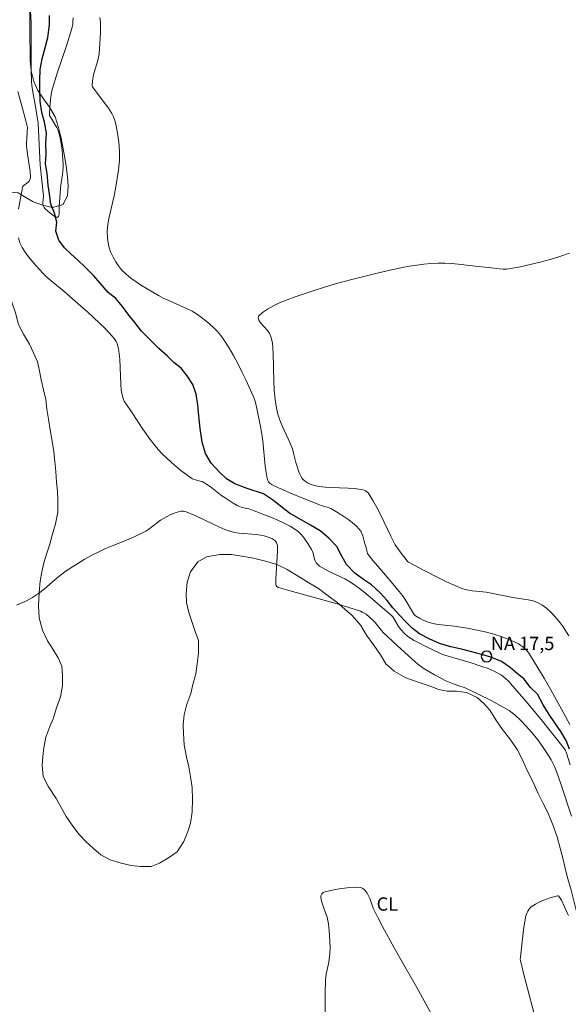
# Model space of a CAD drawing. Units: metres. Extents: x 279748 to 280264, y 1664914 to 1665479.
# Drawn here: x 279925 to 279987, y 1665215 to 1665326 of the extents above; entities that cross this region are included whole.
import ezdxf

# ---------------------------------------------------------------- set-up
doc = ezdxf.new("R2010")
doc.units = ezdxf.units.M
doc.header["$MEASUREMENT"] = 0
for name, color, linetype, lineweight, true_color in [('Curvas_Intermediarias', 7, 'Continuous', 9, 0x783c14), ('Curvas_Mestras', 7, 'Continuous', 20, 0x783c14), ('Topon_Cultura', 7, 'Continuous', 9, 0x00ff33), ('Vegetacao', 7, 'Orla8', 9, 0x00ff33)]:
    doc.layers.add(name, color=color, linetype=linetype, lineweight=lineweight, true_color=true_color)
for name, color, linetype, lineweight in [('Pto_Nivel_Agua', 5, 'Continuous', 9), ('Rio_Perene', 5, 'Continuous', 25), ('Topon_Pto_Nivel_Agua', 5, 'Continuous', 9)]:
    doc.layers.add(name, color=color, linetype=linetype, lineweight=lineweight)
doc.styles.add('Arial', font='arial.ttf', dxfattribs={"height": 1.5})
doc.styles.get("Standard").update_dxf_attribs({"font": 'arial.ttf'})
doc.linetypes.add('Orla8', pattern='A,6,-0.5,["V",Standard,S=1,R=0,X=-0.5,Y=-1],-0.5,6,-0.5,["V",Standard,S=1,R=0,X=-0.5,Y=-1],-0.5', length=14)

# ---------------------------------------------------------------- blocks, each defined once
blk = doc.blocks.new('CotasNa')
at = {"layer": 'Pto_Nivel_Agua', "lineweight": -3}
blk.add_lwpolyline([(0, 0.6, 1), (0, -0.6, 1)], format="xyb", close=True, dxfattribs=at)

msp = doc.modelspace()

# ---------------------------------------------------------------- linework, layer by layer
at = {"layer": 'Curvas_Intermediarias', "flags": 128}
for points, elevation in [([(279926.41, 1665326.46), (279926.48, 1665325.14), (279926.49, 1665324.09), (279926.48, 1665319.85), (279926.52, 1665318.56), (279926.57, 1665318.09), (279926.71, 1665317.17), (279926.98, 1665315.74), (279927.29, 1665313.83), (279927.49, 1665309.11), (279927.89, 1665305.67), (279927.8, 1665304.9), (279927.81, 1665304.68), (279927.87, 1665304.5), (279927.96, 1665304.33), (279928.08, 1665304.18), (279928.33, 1665303.96), (279928.76, 1665303.62), (279928.97, 1665303.46), (279929.17, 1665303.34), (279929.35, 1665303.27), (279929.5, 1665303.26), (279929.57, 1665303.32), (279929.62, 1665303.44), (279929.64, 1665303.61), (279929.66, 1665304.42), (279929.78, 1665306.48), (279929.83, 1665306.88), (279930.01, 1665308.05), (279930.09, 1665308.83), (279930.09, 1665309.23), (279930.07, 1665309.75), (279929.98, 1665310.8), (279929.9, 1665311.33), (279929.71, 1665312.37), (279929.58, 1665312.87), (279929.49, 1665313.12), (279929.38, 1665313.37), (279929.25, 1665313.6), (279928.8, 1665314.29), (279928.57, 1665314.71), (279928.54, 1665314.86), (279928.59, 1665315.65), (279928.65, 1665316.45), (279928.7, 1665316.85), (279928.77, 1665317.25), (279928.86, 1665317.64), (279929.14, 1665318.63), (279929.45, 1665319.61), (279930.46, 1665322.55), (279930.78, 1665323.54), (279931.07, 1665324.53), (279931.17, 1665324.99), (279931.2, 1665325.22), (279931.22, 1665325.7)], 17), ([(279934.22, 1665325.77), (279934.28, 1665325.2), (279934.31, 1665324.61), (279934.31, 1665324.02), (279934.24, 1665322.84), (279934.13, 1665321.67), (279934.07, 1665321.29), (279933.99, 1665320.92), (279933.56, 1665319.43), (279933.47, 1665319.06), (279933.4, 1665318.63), (279933.36, 1665318.04), (279933.4, 1665317.94), (279934.61, 1665316.34), (279935.19, 1665315.54), (279935.57, 1665314.94), (279935.77, 1665314.55), (279935.93, 1665314.14), (279936.03, 1665313.73), (279936.22, 1665312.72), (279936.36, 1665311.7), (279936.44, 1665310.68), (279936.44, 1665310.17), (279936.42, 1665309.64), (279936.31, 1665308.57), (279935.98, 1665306.45), (279935.84, 1665305.65), (279935.28, 1665303.26), (279935.14, 1665302.47), (279935.06, 1665301.68), (279935.07, 1665300.91), (279935.15, 1665300.37), (279935.29, 1665299.82), (279935.48, 1665299.28), (279935.73, 1665298.75), (279936.01, 1665298.24), (279936.33, 1665297.77), (279936.68, 1665297.34), (279937.18, 1665296.84), (279937.72, 1665296.38), (279938.31, 1665295.96), (279938.93, 1665295.56), (279940.83, 1665294.45), (279941.44, 1665294.11), (279942.07, 1665293.82), (279944, 1665292.97), (279944.62, 1665292.65), (279945.21, 1665292.29), (279945.69, 1665291.95), (279946.16, 1665291.59), (279946.62, 1665291.2), (279947.05, 1665290.79), (279947.47, 1665290.36), (279947.85, 1665289.91), (279948.2, 1665289.44), (279948.75, 1665288.58), (279949.27, 1665287.69), (279949.75, 1665286.78), (279950.21, 1665285.85), (279950.66, 1665284.92), (279951.51, 1665283.03), (279951.63, 1665282.72), (279951.74, 1665282.39), (279951.9, 1665281.71), (279952.28, 1665279.86), (279952.43, 1665279.03), (279952.56, 1665278.04), (279952.84, 1665275.2), (279952.94, 1665274.5), (279953.06, 1665273.81), (279953.15, 1665273.57), (279953.22, 1665273.45), (279953.41, 1665273.25), (279953.63, 1665273.11), (279954.36, 1665272.75), (279955.87, 1665272.09), (279958.94, 1665270.86), (279959.15, 1665270.78), (279959.81, 1665270.59), (279960.23, 1665270.43), (279960.89, 1665270.05), (279961.8, 1665269.47), (279962.25, 1665269.16), (279962.67, 1665268.83), (279963.07, 1665268.48), (279963.44, 1665268.12), (279963.6, 1665267.89), (279963.73, 1665267.63), (279963.84, 1665267.35), (279964.08, 1665266.47), (279964.21, 1665266.05), (279964.33, 1665265.51), (279964.38, 1665265.38), (279964.45, 1665265.26), (279964.97, 1665264.59), (279965.52, 1665263.93), (279967.2, 1665261.96), (279967.75, 1665261.3), (279968.29, 1665260.63), (279968.59, 1665260.18), (279969.53, 1665258.6), (279969.68, 1665258.42), (279969.77, 1665258.35), (279970.22, 1665258.07), (279970.71, 1665257.82), (279971.21, 1665257.62), (279971.47, 1665257.54), (279971.9, 1665257.45), (279972.34, 1665257.38), (279974.13, 1665257.19), (279975.64, 1665256.94), (279977.24, 1665256.63), (279977.76, 1665256.51), (279978.6, 1665256.29), (279979.52, 1665255.96), (279980.99, 1665255.36), (279981.35, 1665255.19), (279981.53, 1665255.09), (279981.86, 1665254.84), (279982.18, 1665254.54), (279982.33, 1665254.38), (279982.6, 1665254.03), (279982.72, 1665253.85), (279984.24, 1665251.3), (279984.99, 1665250.01), (279986.45, 1665247.41), (279987.16, 1665246.11)], 18), ([(279925.08, 1665304.16), (279925.21, 1665304.99), (279925.52, 1665306.59), (279925.57, 1665306.72), (279925.66, 1665306.83), (279926.16, 1665307.21), (279926.26, 1665307.32), (279926.38, 1665307.56), (279926.43, 1665307.82), (279926.38, 1665308.39), (279926.32, 1665308.88), (279926.09, 1665310.34), (279925.97, 1665311.31), (279925.96, 1665311.56), (279926.01, 1665312.19), (279926.06, 1665313.35), (279925.9, 1665314.1), (279925.24, 1665316.48), (279924.99, 1665317.43)], 18), ([(279987.17, 1665241.55), (279986.77, 1665242.86), (279986.64, 1665243.17), (279986.53, 1665243.36), (279986.4, 1665243.55), (279983.9, 1665246.66), (279982.2, 1665248.71), (279980.47, 1665250.73), (279980.28, 1665250.93), (279979.87, 1665251.3), (279979.44, 1665251.64), (279978.97, 1665251.93), (279978.64, 1665252.1), (279977.95, 1665252.39), (279977.23, 1665252.65), (279976.03, 1665253.05), (279973.08, 1665253.92), (279972.75, 1665254.03), (279972.42, 1665254.16), (279970.95, 1665254.87), (279970.06, 1665255.32), (279969.62, 1665255.57), (279969.02, 1665255.94), (279968.86, 1665256.06), (279968.54, 1665256.34), (279968.12, 1665256.8), (279967.87, 1665257.14), (279967.43, 1665257.86), (279967.2, 1665258.21), (279967.07, 1665258.37), (279965.19, 1665260), (279963.95, 1665261.03), (279963.31, 1665261.52), (279962.66, 1665261.99), (279962.25, 1665262.25), (279961.82, 1665262.49), (279961.38, 1665262.7), (279960.05, 1665263.32), (279959.29, 1665263.74), (279958.97, 1665263.95), (279958.82, 1665264.07), (279958.69, 1665264.2), (279958.58, 1665264.33), (279958.48, 1665264.52), (279958.4, 1665264.73), (279958.24, 1665265.39), (279958.17, 1665265.6), (279958.07, 1665265.8), (279957.64, 1665266.5), (279957.16, 1665267.19), (279956.89, 1665267.51), (279956.6, 1665267.8), (279956.28, 1665268.04), (279955.64, 1665268.44), (279954.97, 1665268.79), (279954.28, 1665269.11), (279953.56, 1665269.41), (279951.41, 1665270.26), (279951, 1665270.39), (279950.36, 1665270.52), (279950.15, 1665270.57), (279949.95, 1665270.65), (279949.7, 1665270.76), (279949.23, 1665271.03), (279948.32, 1665271.63), (279947.97, 1665271.87), (279946.63, 1665272.9), (279946.29, 1665273.14), (279945.94, 1665273.36), (279945.74, 1665273.46), (279945.52, 1665273.53), (279944.86, 1665273.71), (279944.65, 1665273.79), (279944.46, 1665273.9), (279943.36, 1665274.73), (279942.81, 1665275.17), (279942.28, 1665275.63), (279941.76, 1665276.09), (279941.26, 1665276.58), (279940.79, 1665277.08), (279940.33, 1665277.63), (279939.89, 1665278.2), (279939.06, 1665279.39), (279937.88, 1665281.21), (279937.14, 1665282.26), (279936.98, 1665282.53), (279936.85, 1665282.81), (279936.76, 1665283.1), (279936.64, 1665283.77), (279936.57, 1665284.46), (279936.46, 1665287.25), (279936.36, 1665288.17), (279936.29, 1665288.61), (279936.23, 1665288.83), (279936.16, 1665289.04), (279936.07, 1665289.24), (279935.96, 1665289.42), (279935.61, 1665289.86), (279935.24, 1665290.28), (279934.85, 1665290.68), (279932.84, 1665292.58), (279932.1, 1665293.24), (279930.16, 1665294.92), (279928.73, 1665296.09), (279928.27, 1665296.49), (279927.83, 1665296.91), (279927.01, 1665297.82), (279926.18, 1665298.8), (279925.8, 1665299.31), (279925.48, 1665299.84), (279925.22, 1665300.38), (279925.05, 1665300.94)], 18), ([(279987.05, 1665256.07), (279986.31, 1665257.2), (279985.9, 1665257.75), (279985.47, 1665258.27), (279985.01, 1665258.76), (279984.52, 1665259.21), (279984, 1665259.58), (279983.52, 1665259.84), (279983, 1665260.02), (279982.45, 1665260.15), (279980.72, 1665260.42), (279977.74, 1665260.99), (279977.34, 1665261.04), (279976.15, 1665261.16), (279975.75, 1665261.22), (279975.37, 1665261.3), (279975, 1665261.42), (279974.13, 1665261.78), (279973.27, 1665262.16), (279972.42, 1665262.57), (279970.74, 1665263.43), (279968.97, 1665264.4), (279968.88, 1665264.48), (279968.7, 1665264.68), (279968.05, 1665265.54), (279967.48, 1665266.34), (279966.99, 1665267.3), (279965.82, 1665269.75), (279965.41, 1665270.54), (279964.98, 1665271.32), (279964.53, 1665272.08), (279964.43, 1665272.21), (279964.3, 1665272.32), (279964.15, 1665272.41), (279963.99, 1665272.49), (279963.66, 1665272.59), (279962.85, 1665272.7), (279962.2, 1665272.74), (279960.23, 1665272.79), (279959.58, 1665272.83), (279958.93, 1665272.91), (279958.39, 1665273.02), (279958.12, 1665273.11), (279957.85, 1665273.21), (279957.6, 1665273.33), (279957.38, 1665273.47), (279957.18, 1665273.63), (279957.01, 1665273.83), (279956.87, 1665274.06), (279956.75, 1665274.31), (279956.64, 1665274.57), (279956.29, 1665275.63), (279956.04, 1665276.65), (279955.9, 1665277.16), (279955.64, 1665277.81), (279954.77, 1665279.74), (279954.5, 1665280.39), (279954.28, 1665281.05), (279954.11, 1665281.72), (279953.96, 1665282.73), (279953.87, 1665283.75), (279953.82, 1665284.79), (279953.74, 1665287.9), (279953.65, 1665289.11), (279953.53, 1665289.65), (279953.41, 1665289.99), (279953.34, 1665290.15), (279953.14, 1665290.45), (279952.33, 1665291.36), (279952.13, 1665291.64), (279952.04, 1665291.88), (279952.1, 1665292.09), (279952.53, 1665292.51), (279953.1, 1665292.91), (279953.78, 1665293.28), (279954.53, 1665293.63), (279955.32, 1665293.95), (279956.1, 1665294.24), (279958.23, 1665294.97), (279959.63, 1665295.41), (279961.04, 1665295.81), (279962.45, 1665296.2), (279965.3, 1665296.91), (279966.73, 1665297.24), (279968.31, 1665297.58), (279969.11, 1665297.73), (279969.91, 1665297.85), (279970.71, 1665297.96), (279971.51, 1665298.03), (279972.31, 1665298.08), (279973.07, 1665298.08), (279973.82, 1665298.04), (279974.57, 1665297.96), (279976.83, 1665297.69), (279978, 1665297.58), (279979.23, 1665297.43), (279979.64, 1665297.4), (279980.05, 1665297.41), (279980.45, 1665297.46), (279981.57, 1665297.68), (279982.69, 1665297.92), (279983.81, 1665298.19), (279984.92, 1665298.49), (279986.02, 1665298.82), (279987.11, 1665299.19)], 19), ([(279924.84, 1665259.56), (279925.96, 1665260.03), (279926.65, 1665260.41), (279927.31, 1665260.86), (279927.94, 1665261.36), (279929.17, 1665262.41), (279929.8, 1665262.93), (279930.45, 1665263.41), (279931.44, 1665264.06), (279932.45, 1665264.68), (279933.49, 1665265.26), (279934.02, 1665265.53), (279934.72, 1665265.86), (279935.44, 1665266.16), (279937.62, 1665267.03), (279938.33, 1665267.34), (279939.03, 1665267.68), (279939.39, 1665267.88), (279939.73, 1665268.12), (279940.72, 1665268.87), (279941.06, 1665269.11), (279941.41, 1665269.32), (279942.23, 1665269.75), (279942.8, 1665269.98), (279943.08, 1665270.07), (279943.37, 1665270.14), (279943.51, 1665270.15), (279943.65, 1665270.14), (279943.94, 1665270.06), (279945.02, 1665269.59), (279946.97, 1665268.65), (279947.63, 1665268.35), (279948.29, 1665268.08), (279948.96, 1665267.85), (279949.42, 1665267.73), (279949.9, 1665267.66), (279951.82, 1665267.5), (279952.3, 1665267.43), (279952.74, 1665267.34), (279953.18, 1665267.21), (279953.59, 1665267.05), (279953.77, 1665266.95), (279953.96, 1665266.8), (279954.11, 1665266.59), (279954.2, 1665266.36), (279954.22, 1665266.25), (279954.23, 1665265.63), (279954.21, 1665265), (279954.08, 1665263.1), (279954.05, 1665262.47), (279954.05, 1665261.85), (279954.09, 1665261.74), (279954.17, 1665261.65), (279954.34, 1665261.55), (279955.65, 1665261.16), (279960.95, 1665259.69), (279962.26, 1665259.29), (279963.56, 1665258.86), (279963.78, 1665258.77), (279964, 1665258.65), (279964.21, 1665258.51), (279964.6, 1665258.19), (279964.97, 1665257.85), (279965.23, 1665257.58), (279965.94, 1665256.67), (279966.13, 1665256.45), (279967.74, 1665254.96), (279969.36, 1665253.48), (279970.04, 1665252.88), (279970.64, 1665252.44), (279971.26, 1665252.06), (279971.9, 1665251.7), (279973.2, 1665251.03), (279973.57, 1665250.87), (279974.14, 1665250.64), (279974.66, 1665250.45), (279975.36, 1665250.21), (279978.29, 1665248.8), (279978.98, 1665248.44), (279979.65, 1665248.06), (279980.31, 1665247.66), (279980.66, 1665247.41), (279980.99, 1665247.15), (279981.63, 1665246.56), (279982.22, 1665245.92), (279982.86, 1665245.2), (279983.53, 1665244.37), (279984.16, 1665243.51), (279984.76, 1665242.62), (279985.06, 1665242.13), (279985.43, 1665241.35), (279985.64, 1665240.81), (279986.14, 1665239.41), (279987.34, 1665235.78)], 19)]:
    msp.add_lwpolyline(points, dxfattribs=dict(at, elevation=elevation))
at = {"layer": 'Curvas_Mestras', "elevation": 20, "flags": 128}
for points in [[(279971.81, 1665213.03), (279969.92, 1665216.48), (279968.15, 1665219.54), (279967.38, 1665220.92), (279966.05, 1665223.33), (279965.51, 1665224.35), (279965.01, 1665225.39), (279964.92, 1665225.61), (279964.61, 1665226.51), (279964.52, 1665226.73), (279964.31, 1665227.08), (279964.1, 1665227.38), (279963.97, 1665227.52), (279963.84, 1665227.63), (279963.69, 1665227.71), (279963.54, 1665227.75), (279962.98, 1665227.76), (279962.39, 1665227.73), (279961.79, 1665227.67), (279961.19, 1665227.58), (279960.59, 1665227.47), (279959.46, 1665227.2), (279959.37, 1665227.16), (279959.28, 1665227.09), (279959.21, 1665227.01), (279959.12, 1665226.8), (279959.1, 1665226.69), (279959.1, 1665226.59), (279959.17, 1665226.23), (279959.28, 1665225.86), (279959.69, 1665224.76), (279959.81, 1665224.39), (279959.91, 1665224.01), (279959.97, 1665223.65), (279960.04, 1665222.9), (279960.15, 1665221.02), (279960.12, 1665220.21), (279960.06, 1665219.65), (279960.01, 1665219.31), (279959.71, 1665217.98), (279959.66, 1665217.64), (279959.63, 1665217.3), (279959.6, 1665215.74), (279959.6, 1665212.6)], [(279986.98, 1665224.59), (279986.9, 1665224.82), (279986.21, 1665226.29), (279986, 1665226.64), (279985.89, 1665226.77), (279985.83, 1665226.8), (279985.76, 1665226.81), (279984.94, 1665226.57), (279984.09, 1665226.25), (279983.68, 1665226.07), (279983.28, 1665225.86), (279982.91, 1665225.64), (279982.76, 1665225.53), (279982.63, 1665225.4), (279982.52, 1665225.25), (279982.42, 1665225.08), (279982.33, 1665224.91), (279982.21, 1665224.55), (279982.08, 1665223.91), (279981.97, 1665223.25), (279981.8, 1665221.93), (279981.58, 1665219.87), (279981.57, 1665219.65), (279981.59, 1665219.5), (279982.02, 1665217.79), (279983.48, 1665212.22)]]:
    msp.add_lwpolyline(points, dxfattribs=at)
at = {"layer": 'Rio_Perene', "flags": 128}
msp.add_lwpolyline([(279987.12, 1665243.3), (279986.75, 1665244.29), (279986.15, 1665245.31), (279985.46, 1665246.3), (279984.83, 1665247.23), (279984.15, 1665248.32), (279983.49, 1665249.5), (279982.7, 1665250.27), (279982.02, 1665251.19), (279981.23, 1665251.83), (279980.42, 1665252.5), (279979.45, 1665253.21), (279978.26, 1665253.69), (279977.07, 1665254.01), (279975.98, 1665254.32), (279974.95, 1665254.58), (279973.73, 1665254.84), (279972.48, 1665255.22), (279971.32, 1665255.73), (279970.23, 1665256.31), (279969.41, 1665256.95), (279968.69, 1665257.68), (279967.97, 1665258.42), (279967.22, 1665259.25), (279966.56, 1665260.05), (279965.75, 1665260.97), (279964.81, 1665261.84), (279963.9, 1665262.44), (279962.93, 1665263.15), (279962, 1665264.14), (279961.49, 1665265.06), (279960.9, 1665266.15), (279960.02, 1665267.08), (279959.02, 1665267.91), (279957.96, 1665268.55), (279956.71, 1665269.28), (279955.58, 1665269.92), (279954.77, 1665270.56), (279953.77, 1665271.33), (279952.67, 1665272.07), (279950.83, 1665272.7), (279949.42, 1665273.22), (279948.48, 1665273.76), (279947.7, 1665274.53), (279946.76, 1665275.55), (279946.14, 1665276.64), (279945.76, 1665277.92), (279945.51, 1665279.46), (279945.38, 1665280.88), (279945.25, 1665282.1), (279945.06, 1665283.32), (279944.68, 1665284.41), (279944.06, 1665285.37), (279943.37, 1665286.26), (279942.56, 1665286.9), (279941.79, 1665287.63), (279940.85, 1665288.47), (279939.81, 1665289.5), (279938.92, 1665290.43), (279938.15, 1665291.38), (279937.39, 1665292.38), (279936.76, 1665293.21), (279936.02, 1665294.09), (279935.18, 1665294.76), (279934.26, 1665295.83), (279933.56, 1665296.63), (279932.54, 1665297.66), (279931.75, 1665298.4), (279930.94, 1665299.11), (279930.23, 1665299.82), (279929.6, 1665300.66), (279929.27, 1665301.68), (279929.37, 1665302.7), (279929.11, 1665303.72), (279928.7, 1665304.72), (279928.54, 1665305.87), (279928.42, 1665306.88), (279928.31, 1665308.16), (279928.12, 1665309.27), (279928.18, 1665310.37), (279928.16, 1665311.59), (279928.2, 1665312.73), (279927.98, 1665313.95), (279927.68, 1665315.06), (279927.5, 1665316.34), (279927.47, 1665317.63), (279927.45, 1665318.64), (279927.51, 1665319.89), (279927.72, 1665321.11), (279928.09, 1665322.49), (279928.37, 1665323.49), (279928.56, 1665324.94), (279928.56, 1665325.97)], dxfattribs=at)
at = {"layer": 'Vegetacao', "flags": 128}
msp.add_lwpolyline([(279901.44, 1665433.87), (279902.44, 1665433.87), (279903.57, 1665433.87), (279904.76, 1665434.26), (279905.82, 1665434.59), (279906.88, 1665434.84), (279908.2, 1665435.23), (279909.2, 1665435.56), (279910.26, 1665435.94), (279911.32, 1665436.46), (279912.64, 1665436.84), (279914.08, 1665437.17), (279915.51, 1665437.56), (279916.89, 1665437.75), (279918.08, 1665437.82), (279919.27, 1665437.83), (279920.27, 1665437.83), (279921.58, 1665438.02), (279922.77, 1665438.28), (279924.15, 1665438.67), (279925.21, 1665439), (279926.21, 1665439.38), (279927.27, 1665439.83), (279928.65, 1665440.29), (279930.03, 1665440.74), (279931.21, 1665441.06), (279932.53, 1665441.38), (279933.65, 1665441.64), (279934.65, 1665441.84), (279935.65, 1665441.91), (279936.97, 1665441.91), (279937.97, 1665441.85), (279938.97, 1665441.79), (279940.28, 1665441.73), (279941.66, 1665441.48), (279943.1, 1665441.1), (279944.35, 1665440.85), (279945.42, 1665440.47), (279946.48, 1665440.21), (279947.92, 1665439.71), (279949.17, 1665439.46), (279950.18, 1665439.14), (279951.43, 1665438.82), (279952.62, 1665438.51), (279953.62, 1665438.26), (279955.18, 1665438.07), (279956.69, 1665437.95), (279958.13, 1665437.76), (279959.63, 1665437.57), (279961.51, 1665437.19), (279963.51, 1665436.62), (279964.64, 1665436.18), (279965.7, 1665435.8), (279966.7, 1665435.61), (279967.7, 1665435.42), (279968.77, 1665435.3), (279969.77, 1665435.3), (279970.77, 1665435.24), (279972.08, 1665435.56), (279973.15, 1665435.76), (279974.33, 1665435.89), (279975.46, 1665436.02), (279976.4, 1665435.26), (279977.15, 1665434.43), (279977.66, 1665433.54), (279977.97, 1665432.45), (279978.22, 1665431.43), (279979.1, 1665430.79), (279980.16, 1665430.28), (279981.23, 1665429.9), (279982.29, 1665429.71), (279983.55, 1665429.4), (279984.86, 1665428.89), (279986.8, 1665428.39), (279988.3, 1665428.2), (279989.3, 1665428.27), (279990.55, 1665428.59), (279992.06, 1665428.98), (279993.37, 1665429.43), (279994.81, 1665429.88), (279995.93, 1665429.82), (279997.5, 1665429.76), (279998.94, 1665429.38), (280000.13, 1665428.88), (280001.32, 1665428.31), (280002.63, 1665427.48), (280004.01, 1665426.65), (280005.26, 1665425.76), (280006.33, 1665424.87), (280007.4, 1665424.1), (280008.65, 1665423.09), (280009.59, 1665422.19), (280010.28, 1665421.68), (280011.16, 1665420.98), (280012.1, 1665420.22), (280013.16, 1665419.33), (280013.98, 1665418.69), (280015.1, 1665418.05), (280016.1, 1665417.55), (280016.98, 1665417.04), (280018.05, 1665416.27), (280018.99, 1665415.64), (280019.93, 1665414.94), (280020.93, 1665414.17), (280021.87, 1665413.41), (280022.81, 1665412.71), (280023.81, 1665411.69), (280024.56, 1665410.86), (280025.38, 1665409.97), (280026.32, 1665409.14), (280027.39, 1665408.25), (280028.26, 1665407.61), (280029.2, 1665407.04), (280030.27, 1665406.4), (280031.39, 1665405.89), (280032.71, 1665405.32), (280033.9, 1665404.81), (280035.09, 1665404.31), (280036.09, 1665403.73), (280037.03, 1665403.23), (280038.03, 1665402.72), (280039.35, 1665401.95), (280040.41, 1665401.32), (280041.6, 1665400.56), (280042.73, 1665399.98), (280043.98, 1665399.09), (280044.86, 1665398.46), (280045.68, 1665397.56), (280046.55, 1665396.61), (280047.68, 1665395.65), (280048.75, 1665394.82), (280049.62, 1665394.25), (280050.82, 1665393.36), (280051.76, 1665392.6), (280052.57, 1665391.96), (280053.38, 1665391.32), (280054.51, 1665390.43), (280055.33, 1665389.54), (280056.14, 1665388.84), (280056.83, 1665388.07), (280057.71, 1665387.18), (280058.59, 1665386.16), (280059.47, 1665385.33), (280060.47, 1665384.5), (280061.47, 1665383.87), (280062.72, 1665383.23), (280063.72, 1665383.04), (280064.6, 1665383.43), (280065.47, 1665384.26), (280065.79, 1665385.22), (280065.47, 1665386.24), (280064.91, 1665387.2), (280064.22, 1665388.1), (280063.4, 1665389.05), (280062.52, 1665389.82), (280061.65, 1665390.45), (280061.21, 1665391.47), (280061.39, 1665392.5), (280062.27, 1665393.2), (280063.33, 1665393.27), (280064.33, 1665393.21), (280065.46, 1665392.96), (280066.4, 1665392.58), (280067.59, 1665392.01), (280068.4, 1665391.37), (280069.22, 1665390.6), (280070.22, 1665389.71), (280071.35, 1665388.57), (280072.23, 1665387.8), (280072.92, 1665387.04), (280073.73, 1665386.21), (280074.61, 1665385.51), (280075.61, 1665385), (280076.67, 1665385.58), (280077.23, 1665386.54), (280077.73, 1665387.56), (280078.42, 1665388.84), (280079.04, 1665389.74), (280079.67, 1665390.57), (280080.42, 1665391.34), (280081.48, 1665392.31), (280082.41, 1665392.95), (280083.35, 1665393.46), (280084.29, 1665393.91), (280085.35, 1665394.3), (280086.35, 1665394.62), (280087.35, 1665395.08), (280088.35, 1665395.78), (280089.17, 1665396.74), (280089.73, 1665397.64), (280090.29, 1665398.6), (280090.91, 1665399.5), (280091.47, 1665400.4), (280092.1, 1665401.36), (280092.72, 1665402.25), (280093.35, 1665403.09), (280094.16, 1665404.24), (280094.72, 1665405.07), (280095.34, 1665405.91), (280096.28, 1665406.81), (280097.28, 1665407.51), (280098.47, 1665407.96), (280099.53, 1665407.65), (280100.47, 1665407.27), (280101.6, 1665406.69), (280102.6, 1665406.06), (280103.42, 1665405.49), (280104.29, 1665404.98), (280105.36, 1665404.79), (280106.42, 1665404.66), (280107.67, 1665404.16), (280108.43, 1665403.14), (280108.24, 1665401.79), (280107.74, 1665400.83), (280106.93, 1665399.87), (280105.93, 1665399.16), (280105.12, 1665398.46), (280104.56, 1665397.62), (280104, 1665396.54), (280104, 1665395.38), (280104.37, 1665394.23), (280104.82, 1665393.02), (280105.07, 1665391.93), (280105.38, 1665390.78), (280105.38, 1665389.57), (280105.2, 1665388.35), (280104.89, 1665387.2), (280104.7, 1665386.18), (280104.39, 1665385.22), (280104.27, 1665384.07), (280104.4, 1665383.11), (280105.09, 1665382.15), (280105.96, 1665381.64), (280106.9, 1665380.81), (280106.91, 1665379.6), (280106.53, 1665378.64), (280105.78, 1665377.87), (280104.97, 1665377.23), (280104.1, 1665376.65), (280102.97, 1665376.07), (280102.03, 1665375.56), (280100.72, 1665374.85), (280099.53, 1665373.95), (280098.66, 1665373.05), (280097.66, 1665372.28), (280096.78, 1665371.7), (280095.72, 1665370.93), (280094.85, 1665370.16), (280094.1, 1665369.26), (280093.29, 1665368.49), (280092.54, 1665367.72), (280091.73, 1665366.76), (280090.41, 1665366.12), (280089.6, 1665365.41), (280088.73, 1665364.83), (280087.85, 1665364.19), (280086.98, 1665363.61), (280085.73, 1665362.78), (280084.54, 1665362.14), (280083.66, 1665361.62), (280082.54, 1665360.98), (280081.73, 1665360.21), (280080.98, 1665358.99), (280080.67, 1665357.84), (280080.48, 1665356.69), (280080.3, 1665355.54), (280080.05, 1665354.45), (280079.86, 1665353.42), (280079.43, 1665352.34), (280078.8, 1665351.5), (280077.99, 1665350.8), (280076.93, 1665350.22), (280075.86, 1665349.89), (280074.74, 1665349.76), (280073.3, 1665349.63), (280072.24, 1665349.56), (280070.98, 1665349.24), (280069.61, 1665348.66), (280068.67, 1665348.14), (280067.48, 1665347.31), (280066.55, 1665346.67), (280065.61, 1665346.22), (280064.23, 1665345.83), (280063.17, 1665345.51), (280062.23, 1665344.74), (280061.55, 1665343.97), (280060.74, 1665342.75), (280060.11, 1665341.53), (280059.49, 1665340.7), (280058.68, 1665339.86), (280057.68, 1665339.03), (280056.61, 1665338.32), (280055.74, 1665337.68), (280054.68, 1665337.1), (280053.61, 1665336.59), (280052.68, 1665336.07), (280051.55, 1665335.56), (280050.49, 1665335.11), (280049.42, 1665334.91), (280048.36, 1665334.78), (280047.23, 1665334.78), (280045.98, 1665334.58), (280044.92, 1665334.07), (280043.92, 1665332.98), (280043.42, 1665332.08), (280042.8, 1665330.8), (280042.36, 1665329.77), (280041.8, 1665328.94), (280041.12, 1665328.04), (280040.43, 1665327.27), (280039.37, 1665326.44), (280038.24, 1665325.67), (280037.37, 1665325.09), (280035.99, 1665324.38), (280035.12, 1665323.68), (280033.99, 1665323.03), (280032.8, 1665322.45), (280031.62, 1665322), (280030.55, 1665321.61), (280029.43, 1665321.1), (280028.62, 1665320.2), (280028.05, 1665319.5), (280027.37, 1665318.73), (280026.87, 1665317.96), (280026.24, 1665317), (280025.5, 1665315.91), (280024.62, 1665314.75), (280023.81, 1665313.73), (280022.81, 1665312.77), (280022, 1665312), (280021.19, 1665311.29), (280020.19, 1665310.33), (280019.06, 1665309.43), (280017.88, 1665308.59), (280016.75, 1665307.82), (280016, 1665307.24), (280015.06, 1665306.6), (280014.19, 1665306.09), (280013.25, 1665305.45), (280012.25, 1665304.8), (280011.13, 1665304.16), (280010.25, 1665303.52), (280009.31, 1665302.94), (280008.57, 1665302.17), (280008, 1665301.21), (280007.51, 1665300.18), (280007.19, 1665299.16), (280006.88, 1665298.01), (280006.89, 1665296.54), (280006.83, 1665295.13), (280006.7, 1665294.04), (280007.02, 1665293.08), (280007.4, 1665292.13), (280007.84, 1665291.1), (280008.46, 1665289.96), (280008.97, 1665288.87), (280009.34, 1665287.91), (280009.91, 1665286.76), (280010.47, 1665285.55), (280011.04, 1665284.27), (280011.6, 1665283), (280012.11, 1665281.91), (280012.55, 1665280.89), (280012.99, 1665279.68), (280013.49, 1665278.53), (280013.99, 1665277.44), (280014.43, 1665276.35), (280014.87, 1665275.14), (280015.31, 1665273.99), (280015.82, 1665272.84), (280016.32, 1665271.63), (280016.89, 1665270.35), (280017.26, 1665269.33), (280017.58, 1665268.37), (280017.95, 1665267.35), (280018.39, 1665266.26), (280018.96, 1665265.05), (280019.46, 1665263.77), (280019.84, 1665262.69), (280020.28, 1665261.47), (280020.72, 1665260.52), (280021.1, 1665259.56), (280021.73, 1665258.73), (280022.23, 1665257.71), (280022.54, 1665257.71), (280023.54, 1665257.71), (280024.54, 1665257.72), (280025.61, 1665257.72), (280026.73, 1665257.79), (280027.8, 1665257.79), (280028.8, 1665257.86), (280029.92, 1665257.92), (280031.17, 1665257.93), (280032.68, 1665258.06), (280034.3, 1665258.19), (280035.87, 1665258.33), (280037.24, 1665258.46), (280038.74, 1665258.66), (280040.12, 1665258.79), (280041.37, 1665258.92), (280042.44, 1665259.05), (280043.81, 1665259.18), (280044.94, 1665259.25), (280046.13, 1665259.32), (280047.38, 1665259.45), (280048.44, 1665259.46), (280049.76, 1665259.59), (280051.13, 1665259.78), (280052.2, 1665259.91), (280053.32, 1665260.05), (280054.38, 1665260.05), (280055.76, 1665260.05), (280057.26, 1665259.99), (280057.58, 1665259.55), (280057.83, 1665258.53), (280058.33, 1665257.64), (280058.58, 1665256.62), (280058.84, 1665255.09), (280059.6, 1665250.23), (280059.6, 1665248.7), (280059.36, 1665246.4), (280059.11, 1665245.12), (280058.11, 1665244.35), (280057.12, 1665243.58), (280055.37, 1665242.04), (280054.37, 1665241.27), (280052.62, 1665240.5), (280051.37, 1665239.98), (280050.38, 1665239.47), (280049.13, 1665239.21), (280047.88, 1665238.44), (280047.38, 1665237.16), (280047.38, 1665236.14), (280047.51, 1665234.93), (280047.83, 1665233.85), (280048.33, 1665232.59), (280048.71, 1665231.57), (280049.21, 1665230.62), (280049.77, 1665229.42), (280050.34, 1665228.28), (280051.03, 1665226.95), (280051.59, 1665225.68), (280052.1, 1665224.6), (280052.6, 1665223.46), (280053.16, 1665222.45), (280053.6, 1665221.37), (280054.17, 1665220.17), (280054.73, 1665218.71), (280055.36, 1665217.32), (280056.05, 1665215.6), (280056.81, 1665213.83), (280057.25, 1665212.88), (280057.62, 1665211.93), (280058.44, 1665210.03), (280058.88, 1665209.01), (280059.57, 1665207.37), (280060.07, 1665205.97), (280060.64, 1665204.58), (280061.2, 1665203.31), (280061.65, 1665202.11), (280062.21, 1665200.78), (280062.71, 1665199.45), (280063.22, 1665198.43), (280063.84, 1665197.23), (280064.53, 1665196.03), (280064.97, 1665194.95), (280065.48, 1665193.74), (280066.1, 1665192.48), (280066.79, 1665191.15), (280067.48, 1665189.82), (280068.11, 1665188.93), (280068.86, 1665187.66), (280069.55, 1665186.52), (280070.06, 1665185.64), (280070.62, 1665184.69), (280071.12, 1665183.61), (280071.75, 1665182.34), (280072.38, 1665181.2), (280073.01, 1665179.81), (280073.7, 1665178.54), (280074.39, 1665177.27), (280075.08, 1665176.07), (280075.77, 1665174.8), (280076.39, 1665173.41), (280077.08, 1665171.83), (280077.96, 1665170.12), (280078.28, 1665169.17), (280078.91, 1665167.52), (280080.85, 1665163.34), (280081.61, 1665161.88), (280082.36, 1665160.29), (280083.11, 1665158.65), (280083.62, 1665157), (280083.87, 1665155.16), (280083.81, 1665153.51), (280083.82, 1665152.05), (280083.57, 1665150.59), (280082.95, 1665149.39), (280082.14, 1665148.69), (280081.26, 1665148.18), (280080.08, 1665147.48), (280078.83, 1665147.09), (280077.96, 1665146.58), (280077.33, 1665145.76), (280076.84, 1665144.55), (280076.65, 1665143.22), (280076.41, 1665142.01), (280076.28, 1665140.68), (280076.04, 1665139.54), (280076.01, 1665139.39), (280075.73, 1665138.01), (280075.04, 1665136.93), (280073.98, 1665136.81), (280072.79, 1665137.12), (280071.73, 1665137.43), (280070.85, 1665138), (280069.85, 1665138.76), (280069.1, 1665139.46), (280068.97, 1665139.65), (280068.41, 1665140.47), (280067.79, 1665141.55), (280067.28, 1665142.75), (280066.65, 1665144.21), (280065.96, 1665145.48), (280065.34, 1665146.49), (280064.71, 1665147.57), (280064.08, 1665148.83), (280063.64, 1665149.85), (280063.08, 1665151.05), (280062.64, 1665152.32), (280062.26, 1665153.65), (280061.94, 1665154.6), (280061.5, 1665155.68), (280061, 1665156.82), (280060.56, 1665157.77), (280060, 1665158.84), (280059.43, 1665159.79), (280058.62, 1665160.81), (280057.68, 1665161.82), (280056.74, 1665162.77), (280055.8, 1665163.65), (280054.8, 1665164.16), (280053.74, 1665164.47), (280052.49, 1665165.04), (280050.98, 1665165.93), (280049.67, 1665167), (280048.67, 1665168.14), (280047.92, 1665169.41), (280047.54, 1665170.55), (280047.41, 1665171.94), (280047.41, 1665173.02), (280047.53, 1665173.97), (280047.4, 1665174.99), (280046.9, 1665176.07), (280045.96, 1665176.82), (280044.77, 1665177.14), (280043.77, 1665177.01), (280042.78, 1665176.88), (280041.59, 1665176.88), (280040.59, 1665176.94), (280039.65, 1665177.32), (280038.9, 1665178.01), (280038.27, 1665178.84), (280037.52, 1665179.85), (280036.71, 1665180.73), (280035.95, 1665181.43), (280035.08, 1665182.13), (280034.26, 1665182.88), (280033.45, 1665183.52), (280032.64, 1665184.34), (280031.76, 1665185.29), (280030.88, 1665186.3), (280030.13, 1665187.19), (280029.38, 1665188.01), (280028.57, 1665188.83), (280027.5, 1665189.59), (280025.81, 1665191.11), (280025.06, 1665191.87), (280024.25, 1665192.69), (280023.43, 1665193.58), (280022.49, 1665194.46), (280021.55, 1665195.48), (280020.55, 1665196.23), (280019.55, 1665197.06), (280018.49, 1665197.94), (280017.48, 1665198.89), (280016.67, 1665199.65), (280015.67, 1665200.47), (280014.85, 1665201.17), (280013.67, 1665201.8), (280012.48, 1665202.24), (280010.98, 1665202.74), (280009.85, 1665203.12), (280008.23, 1665203.56), (280007.23, 1665203.94), (280006.16, 1665204.32), (280005.04, 1665204.76), (280003.98, 1665205.01), (280002.1, 1665205.51), (280001.1, 1665206.15), (280000.22, 1665206.84), (279999.53, 1665207.47), (279998.72, 1665208.3), (279997.97, 1665209.18), (279997.22, 1665209.94), (279996.59, 1665210.76), (279995.84, 1665211.71), (279994.96, 1665212.85), (279994.27, 1665213.61), (279993.46, 1665214.44), (279992.58, 1665215.26), (279991.7, 1665216.08), (279990.83, 1665217.28), (279990.14, 1665218.42), (279989.63, 1665219.56), (279989.19, 1665220.77), (279988.57, 1665222.73), (279988.25, 1665223.81), (279987.94, 1665224.89), (279987.62, 1665226.09), (279987.3, 1665227.42), (279986.93, 1665228.69), (279986.67, 1665229.71), (279986.42, 1665230.72), (279986.04, 1665232.18), (279985.73, 1665233.45), (279985.23, 1665234.78), (279984.66, 1665236.17), (279984.16, 1665237.18), (279983.59, 1665238.33), (279982.97, 1665239.66), (279982.34, 1665240.92), (279981.83, 1665242.13), (279981.21, 1665243.27), (279980.52, 1665244.34), (279979.58, 1665245.55), (279978.83, 1665246.62), (279978.14, 1665247.7), (279977.45, 1665248.46), (279976.7, 1665249.15), (279975.51, 1665249.72), (279974.38, 1665249.85), (279973.32, 1665249.84), (279972.38, 1665250.03), (279971.32, 1665250.47), (279970.07, 1665250.85), (279968.69, 1665251.36), (279967.38, 1665252.11), (279966.44, 1665252.94), (279965.81, 1665253.95), (279965.06, 1665255.03), (279964.25, 1665256.16), (279963.62, 1665257.24), (279962.62, 1665258.38), (279961.8, 1665259.08), (279960.93, 1665259.84), (279959.93, 1665260.59), (279958.86, 1665261.42), (279957.74, 1665262.05), (279956.55, 1665262.81), (279955.3, 1665263.56), (279954.17, 1665264.13), (279952.86, 1665264.51), (279951.54, 1665264.82), (279950.23, 1665265.07), (279949.04, 1665265.26), (279947.73, 1665265.26), (279946.23, 1665265), (279945.24, 1665264.43), (279944.43, 1665263.28), (279944.05, 1665262.14), (279943.93, 1665260.87), (279944, 1665259.86), (279944.25, 1665258.72), (279944.63, 1665257.58), (279944.94, 1665256.56), (279945.32, 1665255.55), (279945.32, 1665254.15), (279945.2, 1665252.95), (279945.02, 1665251.8), (279944.71, 1665250.6), (279944.46, 1665249.58), (279944.02, 1665248.38), (279943.71, 1665247.17), (279943.59, 1665246.09), (279943.66, 1665245.08), (279943.72, 1665243.81), (279943.98, 1665242.41), (279944.23, 1665241.34), (279944.42, 1665240.2), (279944.61, 1665238.99), (279944.67, 1665237.66), (279944.61, 1665236.26), (279944.43, 1665234.99), (279944.12, 1665234.04), (279943.69, 1665232.9), (279942.94, 1665231.76), (279941.94, 1665231.06), (279940.94, 1665230.48), (279940.01, 1665230.1), (279938.82, 1665230.1), (279937.76, 1665230.22), (279936.63, 1665230.47), (279935.38, 1665230.85), (279934.32, 1665231.42), (279933.5, 1665232.11), (279932.69, 1665232.87), (279931.88, 1665233.69), (279931.19, 1665234.64), (279930.43, 1665235.72), (279929.87, 1665236.73), (279929.31, 1665237.75), (279928.43, 1665239.08), (279927.86, 1665240.22), (279927.73, 1665241.49), (279927.79, 1665242.5), (279927.92, 1665243.45), (279928.16, 1665244.66), (279928.6, 1665245.87), (279928.97, 1665246.75), (279929.34, 1665247.96), (279929.78, 1665249.23), (279930.02, 1665250.44), (279930.02, 1665251.64), (279929.96, 1665252.66), (279929.52, 1665253.61), (279929.02, 1665254.49), (279928.33, 1665255.51), (279927.76, 1665256.71), (279927.38, 1665258.1), (279927.32, 1665259.5), (279927.38, 1665260.96), (279927.5, 1665262.23), (279927.68, 1665263.31), (279927.93, 1665264.32), (279928.24, 1665265.4), (279928.61, 1665266.42), (279928.86, 1665267.43), (279929.23, 1665268.7), (279929.48, 1665270.03), (279929.48, 1665271.37), (279929.47, 1665272.38), (279929.35, 1665273.4), (279929.28, 1665274.6), (279929.15, 1665275.74), (279929.03, 1665276.82), (279928.84, 1665278.02), (279928.64, 1665279.29), (279928.45, 1665280.5), (279928.26, 1665281.64), (279928.14, 1665282.72), (279927.88, 1665283.79), (279927.63, 1665284.94), (279927.44, 1665285.95), (279927.19, 1665286.96), (279926.75, 1665287.98), (279926.31, 1665288.93), (279925.62, 1665290.07), (279925.06, 1665291.15), (279924.74, 1665292.48), (279924.3, 1665293.68), (279923.99, 1665294.63), (279923.55, 1665295.58), (279923.04, 1665296.79), (279922.48, 1665297.67), (279921.85, 1665298.94), (279921.22, 1665299.89), (279920.6, 1665300.78), (279920.16, 1665301.98), (279920.03, 1665303.31), (279920.46, 1665304.52), (279921.4, 1665305.41), (279922.71, 1665305.92), (279923.9, 1665306.11), (279925.02, 1665305.99), (279925.9, 1665305.48), (279926.71, 1665304.98), (279927.77, 1665304.6), (279928.9, 1665304.35), (279930.08, 1665304.67), (279930.58, 1665305.68), (279930.64, 1665306.76), (279930.58, 1665307.78), (279930.45, 1665309.05), (279930.26, 1665310.12), (279930.07, 1665311.14), (279929.88, 1665312.15), (279929.56, 1665313.36), (279929.19, 1665314.56), (279928.56, 1665315.64), (279927.87, 1665316.59), (279927.24, 1665317.54), (279926.8, 1665318.55), (279926.49, 1665319.76), (279926.36, 1665320.9), (279926.36, 1665322.1), (279926.35, 1665323.31), (279926.35, 1665324.45), (279926.35, 1665325.65), (279926.35, 1665326.99), (279926.22, 1665328.19), (279926.03, 1665329.65), (279925.71, 1665330.98), (279925.4, 1665332.19), (279924.77, 1665333.45), (279923.89, 1665334.34), (279923.02, 1665334.97), (279922.08, 1665335.35), (279921.02, 1665335.66), (279919.58, 1665335.66), (279918.45, 1665335.59), (279917.08, 1665335.84), (279915.89, 1665336.35), (279914.83, 1665337.23), (279914.01, 1665338.25), (279913.45, 1665339.2), (279912.88, 1665340.34), (279912.32, 1665341.6), (279911.69, 1665343), (279911.25, 1665344.01), (279910.93, 1665345.15), (279910.49, 1665346.42), (279910.12, 1665347.63), (279909.68, 1665348.96), (279909.17, 1665350.29), (279908.86, 1665351.43), (279908.48, 1665352.7), (279908.23, 1665353.84), (279907.91, 1665355.1), (279907.6, 1665356.69), (279907.28, 1665358.46), (279906.9, 1665360.11), (279906.58, 1665361.63), (279906.27, 1665362.9), (279905.95, 1665364.42), (279905.83, 1665365.5), (279905.7, 1665366.96), (279905.63, 1665367.98), (279905.44, 1665369.12), (279905.19, 1665370.32), (279904.94, 1665371.59), (279904.68, 1665372.79), (279904.43, 1665374), (279904.12, 1665375.2), (279903.86, 1665376.41), (279903.55, 1665377.61), (279903.11, 1665378.82), (279902.79, 1665379.96), (279902.48, 1665381.1), (279902.1, 1665382.24), (279901.79, 1665383.44), (279901.41, 1665385.09), (279901.22, 1665386.23), (279900.96, 1665387.44), (279900.71, 1665388.51), (279900.46, 1665389.59), (279900.08, 1665390.67), (279899.77, 1665391.68), (279899.39, 1665392.76), (279899.01, 1665393.84), (279898.64, 1665394.79), (279898.19, 1665395.99), (279897.63, 1665397.2), (279897, 1665398.21), (279896.31, 1665399.22), (279895.31, 1665400.17), (279894.43, 1665401), (279893.68, 1665401.69), (279892.81, 1665402.51), (279891.62, 1665403.14), (279890.56, 1665403.65), (279889.3, 1665404.03), (279888.18, 1665404.21), (279886.87, 1665404.27), (279885.49, 1665404.27), (279884.31, 1665404.27), (279883.18, 1665404.27), (279881.68, 1665404.39), (279880.43, 1665404.39), (279878.93, 1665404.32), (279877.93, 1665404.25), (279876.43, 1665404.19), (279875, 1665404.12), (279873.12, 1665403.99), (279871.25, 1665403.92), (279869.81, 1665403.79), (279868.75, 1665403.66), (279867.44, 1665403.53), (279866.19, 1665403.59), (279864.94, 1665403.78), (279863.88, 1665404.22), (279863.06, 1665404.98), (279862.75, 1665406.18), (279863.06, 1665407.13), (279863.81, 1665407.9), (279864.8, 1665408.66), (279865.86, 1665409.36), (279867.11, 1665410), (279868.11, 1665410.44), (279869.17, 1665410.83), (279870.36, 1665411.28), (279871.61, 1665411.66), (279872.61, 1665412.04), (279873.79, 1665412.43), (279874.85, 1665413), (279875.85, 1665413.89), (279876.47, 1665414.78), (279876.97, 1665415.54), (279877.59, 1665416.94), (279878.03, 1665418.27), (279878.21, 1665419.41), (279878.4, 1665420.56), (279878.39, 1665421.23), (279878.39, 1665421.44), (279878.39, 1665422.46), (279878.39, 1665423.98), (279878.38, 1665425.38), (279878.57, 1665426.39), (279878.94, 1665427.41), (279879.63, 1665428.3), (279880.44, 1665428.87), (279881.5, 1665429.51), (279882.62, 1665429.95), (279883.81, 1665430.27), (279885.12, 1665430.53), (279886.49, 1665430.85), (279887.49, 1665431.04), (279888.68, 1665431.24), (279890.05, 1665431.56), (279891.18, 1665431.75), (279892.3, 1665431.88), (279893.3, 1665432.01), (279894.55, 1665432.2), (279895.67, 1665432.27), (279896.86, 1665432.4), (279897.86, 1665432.66), (279898.98, 1665432.91), (279900.29, 1665433.55)], close=True, dxfattribs=at)

# ---------------------------------------------------------------- block references
at = {"layer": 'Pto_Nivel_Agua'}
msp.add_blockref('CotasNa', (279977.78, 1665253.76, 17.52), dxfattribs=at)

# ---------------------------------------------------------------- texts
at = {"layer": 'Topon_Cultura', "style": 'Arial'}
msp.add_text('CL', height=1.5, dxfattribs=at).set_placement((279965.39, 1665225.12))
at = {"layer": 'Topon_Pto_Nivel_Agua', "style": 'Arial'}
msp.add_text('NA 17,5', height=1.5, dxfattribs=at).set_placement((279978.25, 1665254.48, 17.52))

doc.saveas('drawing.dxf')
